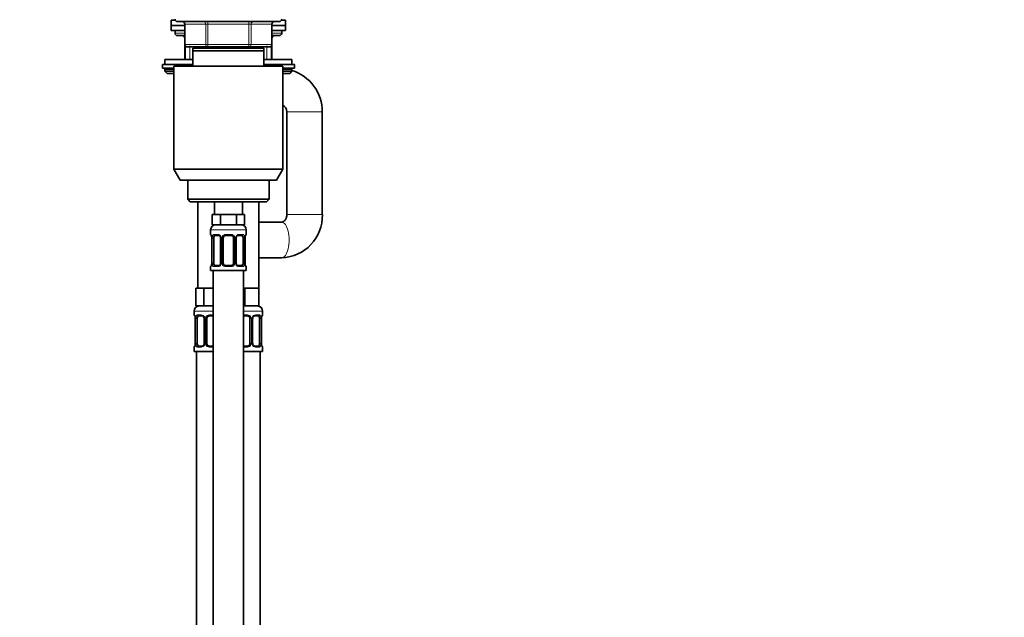
# Model space of a CAD drawing. Units: millimetres. Extents: x 0 to 2461, y 0 to 2756.
# Drawn here: x 388 to 776, y 1829 to 2065 of the extents above; entities that cross this region are included whole.
import ezdxf
from ezdxf import colors
from ezdxf.entities.mleader import LeaderData, LeaderLine
from ezdxf.math import Vec2, Vec3

# ---------------------------------------------------------------- set-up
doc = ezdxf.new("R2010")
doc.units = ezdxf.units.MM
doc.layers.add('DV7_Défaut', color=7, linetype='Continuous')
doc.layers.add('Défaut', color=7, linetype='Continuous')

# ---------------------------------------------------------------- blocks, each defined once
blk = doc.blocks.new('_DOT')
at = {"color": 0}
blk.add_line((0, 0), (-1, 0), dxfattribs=at)
at = {"color": 0, "const_width": 0.333}
blk.add_lwpolyline([(-0.1665, 0, 1), (0.1665, 0, 1)], format="xyb", close=True, dxfattribs=at)
blk = doc.blocks.new('SE6')
at = {"layer": 'DV7_Défaut', "color": 7, "linetype": 'Continuous', "lineweight": 35}
for p, q in [((447.5, 2064.4), (449.14, 2064.4)), ((447.5, 2064.4), (447.5, 2062.4)), ((450, 2063.9), (490, 2063.9)), ((490.87, 2064.4), (492.5, 2064.4)), ((492.5, 2062.4), (492.5, 2064.4)), ((447.5, 2062.4), (452.84, 2062.4)), ((447.5, 2062.4), (452.84, 2062.4)), ((447.5, 2062.4), (447.5, 2060.4)), ((447.5, 2060.4), (452.84, 2060.4)), ((449, 2060.4), (449, 2059.4)), ((452.84, 2062.9), (452.84, 2054.9)), ((487.17, 2054.9), (487.17, 2062.9)), ((487.17, 2062.4), (492.5, 2062.4)), ((487.17, 2062.4), (492.5, 2062.4)), ((487.17, 2060.4), (492.5, 2060.4)), ((491, 2059.4), (491, 2060.4)), ((492.5, 2060.4), (492.5, 2062.4)), ((450, 2058.4), (452.84, 2058.4)), ((487.17, 2058.4), (490, 2058.4)), ((452.84, 2054.9), (452.84, 2049.4)), ((453, 2054.35), (453, 2049)), ((461.92, 2053.9), (453.84, 2053.9)), ((484, 2053.4), (456, 2053.4)), ((456, 2052.4), (456, 2053.4)), ((484, 2052.4), (456, 2052.4)), ((456, 2046.4), (456, 2052.4)), ((456.5, 2053.9), (456.5, 2053.4)), ((478.09, 2053.9), (461.92, 2053.9)), ((486.17, 2053.9), (478.09, 2053.9)), ((483.5, 2053.4), (483.5, 2053.9)), ((484, 2053.4), (484, 2052.4)), ((484, 2052.4), (484, 2046.4)), ((487, 2049), (487, 2054.35)), ((487.17, 2049.4), (487.17, 2054.9)), ((456, 2049), (445, 2049)), ((445, 2049), (445, 2047)), ((495, 2049), (484, 2049)), ((495, 2047), (495, 2049)), ((444, 2047), (456, 2047)), ((444, 2047), (444, 2045.5)), ((444, 2045.5), (448.5, 2045.5)), ((445, 2045), (445, 2044.35)), ((448.5, 2044.35), (445, 2044.35)), ((445, 2044.35), (445.85, 2043.5)), ((448.5, 2046.4), (491.5, 2046.4)), ((448.5, 2046.4), (448.5, 2005.73)), ((484, 2047), (496, 2047)), ((491.5, 2005.73), (491.5, 2046.4)), ((491.5, 2045.5), (496, 2045.5)), ((495, 2044.35), (491.5, 2044.35)), ((494.16, 2043.5), (495, 2044.35)), ((495, 2044.35), (495, 2045)), ((496, 2045.5), (496, 2047)), ((448.5, 2043.5), (445.85, 2043.5)), ((494.16, 2043.5), (491.5, 2043.5)), ((493, 2028.4), (493, 1987.9)), ((507, 1987.9), (507, 2028.4)), ((448.5, 2005.73), (491.5, 2005.73)), ((448.5, 2005.73), (451, 2001.4)), ((489, 2001.4), (491.5, 2005.73)), ((489, 2001.4), (451, 2001.4)), ((454, 2001.4), (454, 1993.9)), ((486, 1993.9), (486, 2001.4)), ((486, 1993.9), (454, 1993.9)), ((454, 1993.9), (455, 1992.9)), ((485, 1992.9), (486, 1993.9)), ((455, 1992.9), (485, 1992.9)), ((458, 1992.9), (458, 1958.9)), ((464.5, 1992.9), (464.5, 1987.9)), ((475.5, 1987.9), (475.5, 1992.9)), ((482, 1958.9), (482, 1992.9)), ((465.24, 1987.9), (463.65, 1987.9)), ((463.65, 1987.9), (463.65, 1983.9)), ((466.83, 1987.9), (465.24, 1987.9)), ((470, 1987.9), (466.83, 1987.9)), ((466.83, 1987.9), (466.83, 1983.9)), ((473.18, 1987.9), (470, 1987.9)), ((474.77, 1987.9), (473.18, 1987.9)), ((473.18, 1987.9), (473.18, 1983.9)), ((476.36, 1987.9), (474.77, 1987.9)), ((476.36, 1987.9), (476.36, 1983.9)), ((463, 1981.9), (463, 1980.06)), ((466.83, 1983.9), (463.65, 1983.9)), ((473.18, 1983.9), (466.83, 1983.9)), ((476.36, 1983.9), (473.18, 1983.9)), ((477, 1980.06), (477, 1981.9)), ((490.95, 1984.9), (482, 1984.9)), ((463.4, 1979.25), (463.41, 1979.19)), ((463.46, 1978.66), (463.46, 1968.78)), ((464.21, 1968.78), (464.21, 1978.66)), ((466.1, 1979.66), (464.68, 1979.66)), ((466.95, 1978.66), (466.95, 1968.78)), ((468, 1968.78), (468, 1978.66)), ((471, 1979.66), (469, 1979.66)), ((472, 1978.66), (472, 1968.78)), ((473.06, 1968.78), (473.06, 1978.66)), ((475.32, 1979.66), (473.91, 1979.66)), ((475.8, 1978.66), (475.8, 1968.78)), ((476.55, 1968.78), (476.55, 1978.66)), ((476.56, 1978.66), (476.56, 1978.86)), ((482, 1970.9), (490.95, 1970.9)), ((463, 1967.38), (463, 1965.9)), ((463.45, 1968.78), (463.45, 1968.58)), ((464.68, 1967.78), (466.1, 1967.78)), ((469, 1967.78), (471, 1967.78)), ((473.91, 1967.78), (475.32, 1967.78)), ((476.61, 1968.19), (476.6, 1968.25)), ((477, 1965.9), (477, 1967.38)), ((463, 1965.9), (477, 1965.9)), ((464, 1965.9), (464, 1687.9)), ((476, 1687.9), (476, 1965.9)), ((458.74, 1958.9), (457.15, 1958.9)), ((457.15, 1958.9), (457.15, 1951.9)), ((460.33, 1958.9), (458.74, 1958.9)), ((463.5, 1958.9), (460.33, 1958.9)), ((460.33, 1958.9), (460.33, 1951.9)), ((464, 1958.9), (463.5, 1958.9)), ((476.5, 1958.9), (476, 1958.9)), ((479.25, 1958.9), (476.5, 1958.9)), ((476.5, 1958.9), (476.5, 1951.9)), ((482, 1958.9), (479.25, 1958.9)), ((482, 1958.9), (482, 1951.9)), ((460.33, 1951.9), (457.15, 1951.9)), ((464, 1951.9), (460.33, 1951.9)), ((476.5, 1951.9), (476, 1951.9)), ((482, 1951.9), (476.5, 1951.9)), ((456.5, 1949.9), (456.5, 1948.38)), ((456.9, 1947.57), (456.91, 1947.51)), ((456.96, 1946.98), (456.96, 1937.1)), ((457.71, 1937.1), (457.71, 1946.98)), ((459.6, 1947.98), (458.18, 1947.98)), ((460.45, 1946.98), (460.45, 1937.1)), ((461.5, 1937.1), (461.5, 1946.98)), ((464, 1947.98), (462.5, 1947.98)), ((477.5, 1947.98), (476, 1947.98)), ((478.5, 1946.98), (478.5, 1937.1)), ((479.56, 1937.1), (479.56, 1946.98)), ((481.82, 1947.98), (480.41, 1947.98)), ((482.3, 1946.98), (482.3, 1937.1)), ((483.05, 1937.1), (483.05, 1946.98)), ((483.06, 1946.98), (483.06, 1947.17)), ((483.5, 1948.38), (483.5, 1949.9)), ((456.5, 1935.7), (456.5, 1933.9)), ((456.95, 1937.1), (456.95, 1936.9)), ((458.18, 1936.1), (459.6, 1936.1)), ((462.5, 1936.1), (464, 1936.1)), ((476, 1936.1), (477.5, 1936.1)), ((480.41, 1936.1), (481.82, 1936.1)), ((483.11, 1936.51), (483.1, 1936.57)), ((483.5, 1933.9), (483.5, 1935.7)), ((456.5, 1933.9), (464, 1933.9)), ((457.5, 1933.9), (457.5, 1659.9)), ((476, 1933.9), (483.5, 1933.9)), ((482.5, 1659.9), (482.5, 1933.9))]:
    blk.add_line(p, q, dxfattribs=at)
at = {"layer": 'DV7_Défaut', "color": 7, "linetype": 'Continuous', "lineweight": 18}
for p, q in [((461.92, 2063.9), (461.92, 2062.9)), ((478.09, 2063.9), (478.09, 2062.9)), ((452.84, 2059.4), (449, 2059.4)), ((452.97, 2062.9), (452.84, 2062.9)), ((461.06, 2062.9), (452.97, 2062.9)), ((452.97, 2062.9), (452.97, 2054.9)), ((461.06, 2062.9), (461.92, 2062.9)), ((461.06, 2054.9), (461.06, 2062.9)), ((461.92, 2062.9), (461.92, 2054.9)), ((478.09, 2062.9), (461.92, 2062.9)), ((478.09, 2062.9), (478.95, 2062.9)), ((478.09, 2054.9), (478.09, 2062.9)), ((478.95, 2062.9), (478.95, 2054.9)), ((487.04, 2062.9), (478.95, 2062.9)), ((487.04, 2062.9), (487.17, 2062.9)), ((487.04, 2054.9), (487.04, 2062.9)), ((491, 2059.4), (487.17, 2059.4)), ((452.97, 2054.9), (452.84, 2054.9)), ((452.97, 2054.9), (461.06, 2054.9)), ((452.97, 2054.4), (452.97, 2049.4)), ((454.86, 2049), (454.86, 2054.35)), ((457.95, 2053.4), (457.95, 2053.9)), ((461.06, 2054.9), (461.92, 2054.9)), ((461.92, 2054.9), (478.09, 2054.9)), ((461.92, 2054.9), (461.92, 2053.9)), ((478.09, 2054.9), (478.95, 2054.9)), ((478.09, 2053.9), (478.09, 2054.9)), ((478.95, 2054.9), (487.04, 2054.9)), ((482.06, 2053.4), (482.06, 2053.9)), ((485.15, 2049), (485.15, 2054.35)), ((487.17, 2054.9), (487.04, 2054.9)), ((487.04, 2049.4), (487.04, 2054.4)), ((452.97, 2049.4), (452.84, 2049.4)), ((452.97, 2049.4), (453, 2049.4)), ((487, 2049.4), (487.04, 2049.4)), ((487.04, 2049.4), (487.17, 2049.4)), ((448.5, 2045), (445, 2045)), ((495, 2045), (491.5, 2045)), ((493, 2028.4), (507, 2028.4)), ((493, 1987.9), (507, 1987.9)), ((463, 1981.9), (477, 1981.9)), ((463.09, 1980.06), (463, 1980.06)), ((463.48, 1978.66), (463.46, 1978.66)), ((463.48, 1978.66), (463.48, 1968.78)), ((463.6, 1968.78), (463.6, 1978.66)), ((464.21, 1978.66), (463.6, 1978.66)), ((464.36, 1980.06), (465.86, 1980.06)), ((466.95, 1978.66), (467.19, 1978.66)), ((467.19, 1978.66), (467.19, 1968.78)), ((467.46, 1968.78), (467.46, 1978.66)), ((468, 1978.66), (467.46, 1978.66)), ((468.94, 1980.06), (471.07, 1980.06)), ((472, 1978.66), (472.55, 1978.66)), ((472.55, 1978.66), (472.55, 1968.78)), ((472.82, 1968.78), (472.82, 1978.66)), ((473.06, 1978.66), (472.82, 1978.66)), ((474.15, 1980.06), (475.65, 1980.06)), ((475.8, 1978.66), (476.41, 1978.66)), ((476.41, 1978.66), (476.41, 1968.78)), ((476.53, 1968.78), (476.53, 1978.66)), ((476.53, 1978.66), (476.55, 1978.66)), ((477, 1980.06), (476.92, 1980.06)), ((463, 1967.38), (463.09, 1967.38)), ((463.46, 1968.78), (463.48, 1968.78)), ((463.6, 1968.78), (464.21, 1968.78)), ((465.86, 1967.38), (464.36, 1967.38)), ((467.19, 1968.78), (466.95, 1968.78)), ((467.46, 1968.78), (468, 1968.78)), ((471.07, 1967.38), (468.94, 1967.38)), ((472.55, 1968.78), (472, 1968.78)), ((472.82, 1968.78), (473.06, 1968.78)), ((475.65, 1967.38), (474.15, 1967.38)), ((476.41, 1968.78), (475.8, 1968.78)), ((476.55, 1968.78), (476.53, 1968.78)), ((476.92, 1967.38), (477, 1967.38)), ((456.5, 1949.9), (464, 1949.9)), ((456.59, 1948.38), (456.5, 1948.38)), ((456.98, 1946.98), (456.96, 1946.98)), ((456.98, 1946.98), (456.98, 1937.1)), ((457.1, 1937.1), (457.1, 1946.98)), ((457.71, 1946.98), (457.1, 1946.98)), ((457.86, 1948.38), (459.36, 1948.38)), ((460.45, 1946.98), (460.69, 1946.98)), ((460.69, 1946.98), (460.69, 1937.1)), ((460.96, 1937.1), (460.96, 1946.98)), ((461.5, 1946.98), (460.96, 1946.98)), ((462.44, 1948.38), (464, 1948.38)), ((476, 1949.9), (483.5, 1949.9)), ((476, 1948.38), (477.57, 1948.38)), ((478.5, 1946.98), (479.05, 1946.98)), ((479.05, 1946.98), (479.05, 1937.1)), ((479.32, 1937.1), (479.32, 1946.98)), ((479.56, 1946.98), (479.32, 1946.98)), ((480.65, 1948.38), (482.15, 1948.38)), ((482.3, 1946.98), (482.91, 1946.98)), ((482.91, 1946.98), (482.91, 1937.1)), ((483.03, 1937.1), (483.03, 1946.98)), ((483.03, 1946.98), (483.05, 1946.98)), ((483.42, 1948.38), (483.5, 1948.38)), ((456.59, 1935.7), (456.5, 1935.7)), ((456.96, 1937.1), (456.98, 1937.1)), ((457.1, 1937.1), (457.71, 1937.1)), ((459.36, 1935.7), (457.86, 1935.7)), ((460.69, 1937.1), (460.45, 1937.1)), ((460.96, 1937.1), (461.5, 1937.1)), ((464, 1935.7), (462.44, 1935.7)), ((477.57, 1935.7), (476, 1935.7)), ((479.05, 1937.1), (478.5, 1937.1)), ((479.32, 1937.1), (479.56, 1937.1)), ((482.15, 1935.7), (480.65, 1935.7)), ((482.91, 1937.1), (482.3, 1937.1)), ((483.05, 1937.1), (483.03, 1937.1)), ((483.42, 1935.7), (483.5, 1935.7))]:
    blk.add_line(p, q, dxfattribs=at)
at = {"layer": 'DV7_Défaut', "color": 7, "linetype": 'Continuous', "lineweight": 35}
for centre, radius, start, end in [((450, 2064.9), 1, 180, 270), ((451.84, 2062.9), 1, 0, 90), ((488.17, 2062.9), 1, 90, 180), ((490, 2064.9), 1, 270, 0), ((450, 2059.4), 1, 180, 270), ((490, 2059.4), 1, 270, 0), ((451.84, 2057.4), 1, 0, 90), ((488.17, 2057.4), 1, 90, 180), ((453.84, 2054.9), 1, 180, 270), ((486.17, 2054.9), 1, 270, 0), ((453.84, 2049.4), 1, 180, 203.5782), ((486.17, 2049.4), 1, 336.4218, 0), ((445.5, 2045), 0.5, 90, 180), ((494.5, 2045), 0.5, 0, 90), ((490, 2028.4), 17, 0, 72.8954), ((490, 2028.4), 3, 0, 60), ((490.48, 1987.43), 16.54, 271.6384, 1.6331), ((465, 1981.9), 2, 90, 180), ((475, 1981.9), 2, 0, 90), ((463.4, 1980.06), 0.4, 180, 238.3338), ((461.77, 1978.88), 1.67, 2.7394, 10.6579), ((462.12, 1978.75), 1.33, 355.8932, 8.9845), ((466.33, 1978.75), 0.622, 351.252, 32.6067), ((469, 1978.66), 1, 154.4167, 180), ((469, 1978.66), 1, 90, 154.4167), ((471, 1978.66), 1, 25.5833, 90), ((471, 1978.66), 1, 0, 25.5833), ((473.81, 1978.73), 0.738, 150.911, 185.8399), ((478.59, 1978.79), 2.03, 168.7083, 178.2121), ((476.6, 1980.06), 0.4, 304.4498, 0), ((463.4, 1967.38), 0.4, 124.4498, 180), ((461.42, 1968.65), 2.03, 348.7076, 358.2143), ((466.21, 1968.71), 0.737, 330.9105, 5.8393), ((469, 1968.78), 1, 180, 205.5833), ((469, 1968.78), 1, 205.5833, 270), ((471, 1968.78), 1, 270, 334.4167), ((471, 1968.78), 1, 334.4167, 0), ((473.68, 1968.69), 0.623, 171.2222, 212.6354), ((477.89, 1968.69), 1.33, 175.8927, 188.9838), ((478.18, 1968.55), 1.61, 182.6033, 190.9844), ((476.6, 1967.38), 0.4, 0, 58.3338), ((458.5, 1949.9), 2, 90, 180), ((481.5, 1949.9), 2, 0, 90), ((456.9, 1948.38), 0.4, 180, 238.3338), ((455.27, 1947.2), 1.67, 2.7394, 10.6579), ((455.62, 1947.07), 1.33, 355.8932, 8.9845), ((459.83, 1947.07), 0.622, 351.252, 32.6067), ((462.5, 1946.98), 1, 154.4167, 180), ((462.5, 1946.98), 1, 90, 154.4167), ((477.5, 1946.98), 1, 25.5833, 90), ((477.5, 1946.98), 1, 0, 25.5833), ((480.31, 1947.05), 0.738, 150.911, 185.8399), ((485.09, 1947.11), 2.03, 168.7083, 178.2121), ((483.1, 1948.38), 0.4, 304.4498, 0), ((456.9, 1935.7), 0.4, 124.435, 180), ((454.92, 1936.97), 2.03, 348.7076, 358.2143), ((459.71, 1937.03), 0.737, 330.9105, 5.8393), ((462.5, 1937.1), 1, 180, 205.5833), ((462.5, 1937.1), 1, 205.5833, 270), ((477.5, 1937.1), 1, 270, 334.4167), ((477.5, 1937.1), 1, 334.4167, 0), ((480.18, 1937), 0.623, 171.2222, 212.6354), ((484.39, 1937.01), 1.33, 175.8927, 188.9838), ((484.68, 1936.87), 1.61, 182.6033, 190.9844), ((483.1, 1935.7), 0.4, 0, 59.2184)]:
    blk.add_arc(centre, radius, start, end, dxfattribs=at)
at = {"layer": 'DV7_Défaut', "color": 7, "linetype": 'Continuous', "lineweight": 18}
for centre, radius, start, end in [((460.13, 1978.66), 3.35, 359.8705, 10.2708), ((466.37, 1978.67), 2.78, 167.8078, 180.3687), ((465.8, 1978.67), 1.39, 25.1473, 87.3249), ((465.81, 1978.66), 1.38, 359.8791, 25.9211), ((468.8, 1978.66), 1.34, 153.3511, 180.1815), ((468.93, 1978.56), 1.49, 89.2905, 152.1251), ((471.08, 1978.56), 1.49, 27.8747, 90.7097), ((471.21, 1978.66), 1.34, 359.817, 26.6505), ((474.2, 1978.66), 1.38, 154.0799, 180.1199), ((474.21, 1978.67), 1.39, 92.6748, 154.853), ((473.64, 1978.68), 2.78, 359.628, 12.1955), ((479.88, 1978.66), 3.35, 169.7304, 180.1284), ((460.13, 1968.77), 3.35, 349.7304, 0.1284), ((466.37, 1968.76), 2.78, 179.628, 192.1955), ((465.8, 1968.77), 1.39, 272.6748, 334.853), ((465.81, 1968.78), 1.38, 334.0799, 0.1199), ((468.8, 1968.78), 1.34, 179.817, 206.6505), ((468.93, 1968.88), 1.49, 207.8747, 270.7097), ((471.08, 1968.88), 1.49, 269.2905, 332.1251), ((471.21, 1968.78), 1.34, 333.3511, 0.1815), ((474.2, 1968.78), 1.38, 179.8791, 205.9211), ((474.21, 1968.77), 1.39, 205.1473, 267.3249), ((473.64, 1968.76), 2.78, 347.8078, 0.3687), ((479.88, 1968.77), 3.35, 179.8705, 190.2708), ((453.63, 1946.98), 3.35, 359.8705, 10.2708), ((459.87, 1946.99), 2.78, 167.8078, 180.3687), ((459.3, 1946.99), 1.39, 25.1473, 87.3249), ((459.31, 1946.98), 1.38, 359.8791, 25.9211), ((462.3, 1946.98), 1.34, 153.3511, 180.1815), ((462.43, 1946.88), 1.49, 89.2905, 152.1251), ((477.58, 1946.88), 1.49, 27.8747, 90.7097), ((477.71, 1946.98), 1.34, 359.817, 26.6505), ((480.7, 1946.98), 1.38, 154.0799, 180.1199), ((480.71, 1946.99), 1.39, 92.6748, 154.853), ((480.14, 1946.99), 2.78, 359.628, 12.1955), ((486.38, 1946.98), 3.35, 169.7304, 180.1284), ((453.63, 1937.09), 3.35, 349.7304, 0.1284), ((459.87, 1937.08), 2.78, 179.628, 192.1955), ((459.3, 1937.09), 1.39, 272.6748, 334.853), ((459.31, 1937.1), 1.38, 334.0799, 0.1199), ((462.3, 1937.1), 1.34, 179.817, 206.6505), ((462.43, 1937.2), 1.49, 207.8747, 270.7097), ((477.58, 1937.2), 1.49, 269.2905, 332.1251), ((477.71, 1937.1), 1.34, 333.3511, 0.1815), ((480.7, 1937.1), 1.38, 179.8791, 205.9211), ((480.71, 1937.09), 1.39, 205.1473, 267.3249), ((480.14, 1937.08), 2.78, 347.8078, 0.3687), ((486.38, 1937.09), 3.35, 179.8705, 190.2708)]:
    blk.add_arc(centre, radius, start, end, dxfattribs=at)
for centre, major_axis, ratio, start_param, end_param in [((452.11, 2062.9), (0, -1), 0.866025, 1.570796, 3.141593), ((460.19, 2062.9), (0, -1), 0.866025, 1.570796, 3.141593), ((479.82, 2062.9), (0, 1), 0.866025, 0, 1.570796), ((487.9, 2062.9), (0, 1), 0.866025, 0, 1.570796), ((452.11, 2057.4), (0, 1), 0.866025, 5.27606, 6.283185), ((487.9, 2057.4), (0, -1), 0.866025, 3.141593, 4.148718), ((453.84, 2054.9), (0, 1), 0.866025, 1.570796, 3.141593), ((461.92, 2054.9), (0, 1), 0.866025, 1.570796, 3.141593), ((478.09, 2054.9), (0, -1), 0.866025, 0, 1.570796), ((486.17, 2054.9), (0, -1), 0.866025, 0, 1.570796), ((453.84, 2049.4), (0, -1), 0.866025, 4.712389, 4.984363), ((486.17, 2049.4), (0, 1), 0.866025, 4.440415, 4.712389), ((490.95, 1977.9), (0, -7), 0.424124, 0, 3.141593), ((463.48, 1980.06), (0, -0.4), 0.988455, 4.712389, 5.695779), ((463.8, 1979.26), (0.394, 0.069), 0.426558, 2.752818, 3.153128), ((464.02, 1979.26), (0.391, -0.084), 0.411702, 3.62283, 5.508006), ((464.68, 1980.06), (0, -0.4), 0.806081, 4.712389, 6.283185), ((466.1, 1980.06), (0, -0.4), 0.591806, 4.712389, 6.283185), ((467.22, 1979.26), (0.363, 0.168), 0.191543, 1.963754, 3.152689), ((467.74, 1979.26), (0.361, -0.173), 0.155676, 4.398009, 6.283185), ((469, 1980.06), (0, -0.4), 0.151515, 4.712389, 6.283185), ((471, 1980.06), (0, -0.4), 0.151515, 0, 1.570796), ((472.27, 1979.26), (-0.361, -0.173), 0.155676, 0, 1.885177), ((472.79, 1979.26), (-0.363, 0.168), 0.191543, 3.13, 4.319431), ((473.91, 1980.06), (0, -0.4), 0.591806, 0, 1.570796), ((475.32, 1980.06), (0, -0.4), 0.806081, 0, 1.570796), ((475.99, 1979.26), (-0.391, -0.084), 0.411702, 0.775179, 2.660356), ((476.2, 1979.26), (-0.394, 0.069), 0.426558, 3.119507, 3.530367), ((476.53, 1980.06), (0, -0.4), 0.988455, 0.670119, 1.570796), ((479.06, 1977.9), (0, -7), 0.424124, 1.441164, 1.700429), ((463.48, 1967.38), (0, -0.4), 0.988455, 3.806189, 4.712389), ((463.8, 1968.18), (0.394, -0.069), 0.426558, 3.120121, 3.530367), ((464.02, 1968.18), (-0.391, -0.084), 0.411702, 3.916772, 5.801948), ((464.68, 1967.38), (0, -0.4), 0.806081, 3.141593, 4.712389), ((466.1, 1967.38), (0, -0.4), 0.591806, 3.141593, 4.712389), ((467.22, 1968.18), (0.363, -0.168), 0.191543, 3.123376, 4.319431), ((467.74, 1968.18), (-0.361, -0.173), 0.155676, 3.141593, 5.026769), ((469, 1967.38), (0, -0.4), 0.151515, 3.141593, 4.712389), ((471, 1967.38), (0, -0.4), 0.151515, 1.570796, 3.141593), ((472.27, 1968.18), (0.361, -0.173), 0.155676, 1.256416, 3.141593), ((472.79, 1968.18), (-0.363, -0.168), 0.191543, 1.963754, 3.159118), ((473.91, 1967.38), (0, -0.4), 0.591806, 1.570796, 3.141593), ((475.32, 1967.38), (0, -0.4), 0.806081, 1.570796, 3.141593), ((475.99, 1968.18), (0.391, -0.084), 0.411702, 0.481237, 2.366414), ((476.2, 1968.18), (-0.394, -0.069), 0.426558, 2.752818, 3.166728), ((476.53, 1967.38), (0, -0.4), 0.988455, 1.570796, 2.479594), ((456.98, 1948.38), (0, -0.4), 0.988455, 4.712389, 5.695779), ((457.3, 1947.58), (0.394, 0.069), 0.426558, 2.752818, 3.153128), ((457.52, 1947.58), (0.391, -0.084), 0.411702, 3.62283, 5.508006), ((458.18, 1948.38), (0, -0.4), 0.806081, 4.712389, 6.283185), ((459.6, 1948.38), (0, -0.4), 0.591806, 4.712389, 6.283185), ((460.72, 1947.58), (0.363, 0.168), 0.191543, 1.963754, 3.152689), ((461.24, 1947.58), (0.361, -0.173), 0.155676, 4.398009, 6.283185), ((462.5, 1948.38), (0, -0.4), 0.151515, 4.712389, 6.283185), ((477.5, 1948.38), (0, -0.4), 0.151515, 0, 1.570796), ((478.77, 1947.58), (-0.361, -0.173), 0.155676, 0, 1.885177), ((479.29, 1947.58), (-0.363, 0.168), 0.191543, 3.13, 4.319431), ((480.41, 1948.38), (0, -0.4), 0.591806, 0, 1.570796), ((481.82, 1948.38), (0, -0.4), 0.806081, 0, 1.570796), ((482.49, 1947.58), (-0.391, -0.084), 0.411702, 0.775179, 2.660356), ((482.7, 1947.58), (-0.394, 0.069), 0.426558, 3.119507, 3.530367), ((483.03, 1948.38), (0, -0.4), 0.988455, 0.670119, 1.570796), ((456.98, 1935.7), (0, -0.4), 0.988455, 3.806189, 4.712389), ((457.3, 1936.5), (0.394, -0.069), 0.426558, 3.120121, 3.530367), ((457.52, 1936.5), (-0.391, -0.084), 0.411702, 3.916772, 5.801948), ((458.18, 1935.7), (0, -0.4), 0.806081, 3.141593, 4.712389), ((459.6, 1935.7), (0, -0.4), 0.591806, 3.141593, 4.712389), ((460.72, 1936.5), (0.363, -0.168), 0.191543, 3.123376, 4.319431), ((461.24, 1936.5), (-0.361, -0.173), 0.155676, 3.141593, 5.026769), ((462.5, 1935.7), (0, -0.4), 0.151515, 3.141593, 4.712389), ((477.5, 1935.7), (0, -0.4), 0.151515, 1.570796, 3.141593), ((478.77, 1936.5), (0.361, -0.173), 0.155676, 1.256416, 3.141593), ((479.29, 1936.5), (-0.363, -0.168), 0.191543, 1.963754, 3.159118), ((480.41, 1935.7), (0, -0.4), 0.591806, 1.570796, 3.141593), ((481.82, 1935.7), (0, -0.4), 0.806081, 1.570796, 3.141593), ((482.49, 1936.5), (0.391, -0.084), 0.411702, 0.481237, 2.366414), ((482.7, 1936.5), (-0.394, -0.069), 0.426558, 2.752818, 3.166728), ((483.03, 1935.7), (0, -0.4), 0.988455, 1.570796, 2.479594)]:
    blk.add_ellipse(centre, major_axis=major_axis, ratio=ratio, start_param=start_param, end_param=end_param, dxfattribs=at)
at = {"layer": 'DV7_Défaut', "color": 7, "linetype": 'Continuous', "lineweight": 35}
for centre, major_axis, start_param, end_param in [((464.91, 1978.66), (0, -1), 4.265876, 4.712389), ((464.91, 1978.66), (0, -1), 3.141593, 4.265876), ((475.1, 1978.66), (0, 1), 5.158902, 6.283185), ((475.1, 1978.66), (0, 1), 4.712389, 5.158902), ((464.91, 1968.78), (0, -1), 4.712389, 5.158902), ((464.91, 1968.78), (0, -1), 5.158902, 6.283185), ((475.1, 1968.78), (0, 1), 3.141593, 4.265876), ((475.1, 1968.78), (0, 1), 4.265876, 4.712389), ((458.41, 1946.98), (0, -1), 4.265876, 4.712389), ((458.41, 1946.98), (0, -1), 3.141593, 4.265876), ((481.6, 1946.98), (0, 1), 5.158902, 6.283185), ((481.6, 1946.98), (0, 1), 4.712389, 5.158902), ((458.41, 1937.1), (0, -1), 4.712389, 5.158902), ((458.41, 1937.1), (0, -1), 5.158902, 6.283185), ((481.6, 1937.1), (0, 1), 3.141593, 4.265876), ((481.6, 1937.1), (0, 1), 4.265876, 4.712389)]:
    blk.add_ellipse(centre, major_axis=major_axis, ratio=0.707107, start_param=start_param, end_param=end_param, dxfattribs=at)
for points, knots in [([(493, 1987.9), (493, 1987.81), (493, 1987.53), (492.92, 1987.01), (492.74, 1986.43), (492.48, 1985.92), (492.17, 1985.51), (491.84, 1985.21), (491.51, 1985.02), (491.21, 1984.92), (491.04, 1984.9), (490.95, 1984.9)], [0, 0, 0, 0, 0.039511, 0.142165, 0.246192, 0.352833, 0.464068, 0.5826, 0.712295, 0.859124, 1, 1, 1, 1]), ([(463.23, 1979.76), (463.23, 1979.76), (463.24, 1979.75), (463.28, 1979.67), (463.34, 1979.51), (463.38, 1979.34), (463.4, 1979.25)], [0, 0, 0, 0, 0.134194, 0.353486, 0.679839, 1, 1, 1, 1]), ([(466.09, 1979.65), (466.1, 1979.66), (466.19, 1979.66), (466.4, 1979.6), (466.68, 1979.4), (466.79, 1979.2), (466.85, 1979.09)], [0, 0, 0, 0, 0.046546, 0.369488, 0.712511, 1, 1, 1, 1]), ([(473.15, 1979.09), (473.16, 1979.1), (473.2, 1979.22), (473.37, 1979.42), (473.63, 1979.61), (473.84, 1979.67), (473.91, 1979.66), (473.91, 1979.65)], [0, 0, 0, 0, 0.026527, 0.325929, 0.650619, 0.984599, 1, 1, 1, 1]), ([(476.6, 1979.19), (476.6, 1979.2), (476.62, 1979.34), (476.68, 1979.55), (476.75, 1979.72), (476.78, 1979.76), (476.78, 1979.76), (476.78, 1979.76)], [0, 0, 0, 0, 0.036471, 0.430355, 0.772006, 0.964262, 1, 1, 1, 1]), ([(463.41, 1968.25), (463.41, 1968.23), (463.39, 1968.1), (463.33, 1967.89), (463.26, 1967.72), (463.23, 1967.68), (463.23, 1967.68), (463.23, 1967.68)], [0, 0, 0, 0, 0.036582, 0.43042, 0.772032, 0.964266, 1, 1, 1, 1]), ([(466.86, 1968.35), (466.85, 1968.34), (466.81, 1968.22), (466.64, 1968.01), (466.38, 1967.83), (466.17, 1967.77), (466.1, 1967.78), (466.09, 1967.78)], [0, 0, 0, 0, 0.026655, 0.326028, 0.650687, 0.984635, 1, 1, 1, 1]), ([(473.92, 1967.78), (473.91, 1967.78), (473.82, 1967.78), (473.61, 1967.84), (473.33, 1968.04), (473.22, 1968.24), (473.16, 1968.35)], [0, 0, 0, 0, 0.046581, 0.369824, 0.713168, 1, 1, 1, 1]), ([(476.78, 1967.68), (476.78, 1967.68), (476.77, 1967.69), (476.73, 1967.76), (476.67, 1967.93), (476.63, 1968.09), (476.61, 1968.19)], [0, 0, 0, 0, 0.134194, 0.353486, 0.679839, 1, 1, 1, 1]), ([(456.73, 1948.08), (456.73, 1948.08), (456.74, 1948.07), (456.78, 1947.99), (456.84, 1947.83), (456.88, 1947.66), (456.9, 1947.57)], [0, 0, 0, 0, 0.134194, 0.353486, 0.679839, 1, 1, 1, 1]), ([(459.59, 1947.97), (459.6, 1947.97), (459.69, 1947.98), (459.9, 1947.92), (460.18, 1947.72), (460.29, 1947.52), (460.35, 1947.41)], [0, 0, 0, 0, 0.046546, 0.369488, 0.712511, 1, 1, 1, 1]), ([(479.65, 1947.41), (479.66, 1947.42), (479.7, 1947.54), (479.87, 1947.74), (480.13, 1947.93), (480.34, 1947.99), (480.41, 1947.98), (480.41, 1947.97)], [0, 0, 0, 0, 0.026527, 0.325929, 0.650619, 0.984599, 1, 1, 1, 1]), ([(483.1, 1947.51), (483.1, 1947.52), (483.12, 1947.66), (483.18, 1947.87), (483.25, 1948.04), (483.28, 1948.08), (483.28, 1948.08), (483.28, 1948.08)], [0, 0, 0, 0, 0.036471, 0.430355, 0.772006, 0.964262, 1, 1, 1, 1]), ([(456.91, 1936.57), (456.91, 1936.55), (456.89, 1936.42), (456.83, 1936.21), (456.76, 1936.04), (456.73, 1936), (456.73, 1935.99), (456.73, 1935.99)], [0, 0, 0, 0, 0.036582, 0.43042, 0.772032, 0.964266, 1, 1, 1, 1]), ([(460.36, 1936.67), (460.35, 1936.65), (460.31, 1936.54), (460.14, 1936.33), (459.88, 1936.15), (459.67, 1936.09), (459.6, 1936.1), (459.59, 1936.1)], [0, 0, 0, 0, 0.026655, 0.326028, 0.650687, 0.984635, 1, 1, 1, 1]), ([(480.42, 1936.1), (480.41, 1936.1), (480.32, 1936.1), (480.11, 1936.16), (479.83, 1936.36), (479.72, 1936.56), (479.66, 1936.67)], [0, 0, 0, 0, 0.046581, 0.369824, 0.713168, 1, 1, 1, 1]), ([(483.28, 1936), (483.28, 1936), (483.27, 1936.01), (483.23, 1936.08), (483.17, 1936.25), (483.13, 1936.41), (483.11, 1936.51)], [0, 0, 0, 0, 0.1341938, 0.3534863, 0.679839, 1, 1, 1, 1])]:
    blk.add_open_spline(points, degree=3, knots=knots, dxfattribs=at)
at = {"layer": 'DV7_Défaut', "color": 7, "linetype": 'Continuous', "lineweight": 18}
for points, knots in [([(463.09, 1980.06), (463.11, 1980.06), (463.13, 1980.04), (463.19, 1979.97), (463.22, 1979.91), (463.28, 1979.78), (463.32, 1979.69), (463.38, 1979.5), (463.41, 1979.39), (463.43, 1979.26)], [0, 0, 0, 0, 0.25, 0.25, 0.5, 0.5, 0.75, 0.75, 1, 1, 1, 1]), ([(463.66, 1979.26), (463.69, 1979.39), (463.72, 1979.5), (463.81, 1979.69), (463.87, 1979.78), (463.99, 1979.91), (464.05, 1979.97), (464.2, 1980.04), (464.28, 1980.06), (464.36, 1980.06)], [0, 0, 0, 0, 0.25, 0.25, 0.5, 0.5, 0.75, 0.75, 1, 1, 1, 1]), ([(464.68, 1979.66), (464.63, 1979.66), (464.58, 1979.64), (464.49, 1979.59), (464.45, 1979.55), (464.35, 1979.4), (464.3, 1979.26), (464.28, 1979.09)], [0, 0, 0, 0, 0.25, 0.25, 0.5, 0.5, 1, 1, 1, 1]), ([(475.73, 1979.09), (475.72, 1979.18), (475.7, 1979.25), (475.65, 1979.39), (475.62, 1979.45), (475.52, 1979.6), (475.43, 1979.66), (475.32, 1979.66)], [0, 0, 0, 0, 0.25, 0.25, 0.5, 0.5, 1, 1, 1, 1]), ([(475.65, 1980.06), (475.73, 1980.06), (475.81, 1980.04), (475.96, 1979.97), (476.02, 1979.91), (476.14, 1979.78), (476.2, 1979.69), (476.29, 1979.5), (476.32, 1979.39), (476.35, 1979.26)], [0, 0, 0, 0, 0.25, 0.25, 0.5, 0.5, 0.75, 0.75, 1, 1, 1, 1]), ([(476.58, 1979.26), (476.6, 1979.39), (476.63, 1979.5), (476.69, 1979.69), (476.73, 1979.78), (476.79, 1979.91), (476.82, 1979.97), (476.88, 1980.04), (476.9, 1980.06), (476.92, 1980.06)], [0, 0, 0, 0, 0.25, 0.25, 0.5, 0.5, 0.75, 0.75, 1, 1, 1, 1]), ([(463.43, 1968.18), (463.41, 1968.05), (463.38, 1967.94), (463.32, 1967.75), (463.28, 1967.66), (463.22, 1967.52), (463.19, 1967.47), (463.13, 1967.4), (463.11, 1967.38), (463.09, 1967.38)], [0, 0, 0, 0, 0.25, 0.25, 0.5, 0.5, 0.75, 0.75, 1, 1, 1, 1]), ([(464.36, 1967.38), (464.28, 1967.38), (464.2, 1967.4), (464.05, 1967.47), (463.99, 1967.52), (463.87, 1967.66), (463.81, 1967.75), (463.72, 1967.94), (463.69, 1968.05), (463.66, 1968.18)], [0, 0, 0, 0, 0.25, 0.25, 0.5, 0.5, 0.75, 0.75, 1, 1, 1, 1]), ([(464.28, 1968.35), (464.29, 1968.26), (464.31, 1968.19), (464.36, 1968.05), (464.39, 1967.99), (464.49, 1967.84), (464.58, 1967.78), (464.68, 1967.78)], [0, 0, 0, 0, 0.25, 0.25, 0.5, 0.5, 1, 1, 1, 1]), ([(475.32, 1967.78), (475.38, 1967.78), (475.43, 1967.8), (475.52, 1967.85), (475.56, 1967.89), (475.66, 1968.03), (475.71, 1968.18), (475.73, 1968.35)], [0, 0, 0, 0, 0.25, 0.25, 0.5, 0.5, 1, 1, 1, 1]), ([(476.35, 1968.18), (476.32, 1968.05), (476.29, 1967.94), (476.2, 1967.75), (476.14, 1967.66), (476.02, 1967.52), (475.96, 1967.47), (475.81, 1967.4), (475.73, 1967.38), (475.65, 1967.38)], [0, 0, 0, 0, 0.25, 0.25, 0.5, 0.5, 0.75, 0.75, 1, 1, 1, 1]), ([(476.92, 1967.38), (476.9, 1967.38), (476.88, 1967.4), (476.82, 1967.47), (476.79, 1967.52), (476.73, 1967.66), (476.69, 1967.75), (476.63, 1967.94), (476.6, 1968.05), (476.58, 1968.18)], [0, 0, 0, 0, 0.25, 0.25, 0.5, 0.5, 0.75, 0.75, 1, 1, 1, 1]), ([(456.59, 1948.38), (456.61, 1948.38), (456.63, 1948.36), (456.69, 1948.29), (456.72, 1948.23), (456.78, 1948.1), (456.82, 1948.01), (456.88, 1947.82), (456.91, 1947.71), (456.93, 1947.58)], [0, 0, 0, 0, 0.25, 0.25, 0.5, 0.5, 0.75, 0.75, 1, 1, 1, 1]), ([(457.16, 1947.58), (457.19, 1947.7), (457.22, 1947.82), (457.31, 1948.01), (457.37, 1948.1), (457.49, 1948.23), (457.55, 1948.29), (457.7, 1948.36), (457.78, 1948.38), (457.86, 1948.38)], [0, 0, 0, 0, 0.25, 0.25, 0.5, 0.5, 0.75, 0.75, 1, 1, 1, 1]), ([(458.18, 1947.98), (458.13, 1947.98), (458.08, 1947.96), (457.99, 1947.91), (457.95, 1947.87), (457.85, 1947.72), (457.8, 1947.58), (457.78, 1947.41)], [0, 0, 0, 0, 0.25, 0.25, 0.5, 0.5, 1, 1, 1, 1]), ([(482.23, 1947.41), (482.22, 1947.5), (482.2, 1947.57), (482.15, 1947.71), (482.12, 1947.77), (482.02, 1947.92), (481.93, 1947.98), (481.82, 1947.98)], [0, 0, 0, 0, 0.25, 0.25, 0.5, 0.5, 1, 1, 1, 1]), ([(482.15, 1948.38), (482.23, 1948.38), (482.31, 1948.36), (482.46, 1948.29), (482.52, 1948.23), (482.64, 1948.1), (482.7, 1948.01), (482.79, 1947.82), (482.82, 1947.71), (482.85, 1947.58)], [0, 0, 0, 0, 0.25, 0.25, 0.5, 0.5, 0.75, 0.75, 1, 1, 1, 1]), ([(483.08, 1947.58), (483.1, 1947.7), (483.13, 1947.82), (483.19, 1948.01), (483.23, 1948.1), (483.29, 1948.23), (483.32, 1948.29), (483.38, 1948.36), (483.4, 1948.38), (483.42, 1948.38)], [0, 0, 0, 0, 0.25, 0.25, 0.5, 0.5, 0.75, 0.75, 1, 1, 1, 1]), ([(456.93, 1936.5), (456.91, 1936.37), (456.88, 1936.26), (456.82, 1936.07), (456.78, 1935.98), (456.72, 1935.84), (456.69, 1935.79), (456.63, 1935.72), (456.61, 1935.7), (456.59, 1935.7)], [0, 0, 0, 0, 0.25, 0.25, 0.5, 0.5, 0.75, 0.75, 1, 1, 1, 1]), ([(457.86, 1935.7), (457.78, 1935.7), (457.7, 1935.72), (457.55, 1935.79), (457.49, 1935.84), (457.37, 1935.98), (457.31, 1936.07), (457.22, 1936.26), (457.19, 1936.37), (457.16, 1936.5)], [0, 0, 0, 0, 0.25, 0.25, 0.5, 0.5, 0.75, 0.75, 1, 1, 1, 1]), ([(457.78, 1936.67), (457.79, 1936.58), (457.81, 1936.5), (457.86, 1936.37), (457.89, 1936.31), (457.99, 1936.16), (458.08, 1936.1), (458.18, 1936.1)], [0, 0, 0, 0, 0.25, 0.25, 0.5, 0.5, 1, 1, 1, 1]), ([(481.82, 1936.1), (481.88, 1936.1), (481.93, 1936.11), (482.02, 1936.17), (482.06, 1936.21), (482.16, 1936.35), (482.21, 1936.5), (482.23, 1936.67)], [0, 0, 0, 0, 0.25, 0.25, 0.5, 0.5, 1, 1, 1, 1]), ([(482.85, 1936.5), (482.82, 1936.37), (482.79, 1936.26), (482.7, 1936.07), (482.64, 1935.98), (482.52, 1935.84), (482.46, 1935.79), (482.31, 1935.72), (482.23, 1935.7), (482.15, 1935.7)], [0, 0, 0, 0, 0.25, 0.25, 0.5, 0.5, 0.75, 0.75, 1, 1, 1, 1]), ([(483.42, 1935.7), (483.4, 1935.7), (483.38, 1935.72), (483.32, 1935.79), (483.29, 1935.84), (483.23, 1935.98), (483.19, 1936.07), (483.13, 1936.26), (483.1, 1936.37), (483.08, 1936.5)], [0, 0, 0, 0, 0.25, 0.25, 0.5, 0.5, 0.75, 0.75, 1, 1, 1, 1])]:
    blk.add_open_spline(points, degree=3, knots=knots, dxfattribs=at)

msp = doc.modelspace()

# ---------------------------------------------------------------- block references
at = {"layer": 'Défaut'}
msp.add_blockref('SE6', (0, 0), dxfattribs=at)

# ---------------------------------------------------------------- leaders
at = {"layer": 'Défaut', "color": 7, "linetype": 'Continuous', "lineweight": 18}
ml = msp.add_multileader_mtext('Standard', dxfattribs=at)
ml.set_content('{\\pxsm0.9;\\fSolid Edge ISO|b1||i0||c0|p34;\\W1.;19/12/2022\\P}', color=256)
ml.set_leader_properties()
ml.set_arrow_properties(name='DOT')
ml.build(insert=Vec2(0, 0))
ml.multileader.update_dxf_attribs({"leader_type": 0, "dogleg_length": 0, "arrow_head_size": 12})
ctx = ml.context
ctx.base_point, ctx.char_height, ctx.arrow_head_size, ctx.landing_gap_size = Vec3(2373.04, 2749.26), 12, 12, 4.2
notes = []
notes.append((ctx, [(0, (0, 0, 0), (0, 0), (1, 0), 1, [])]))
ctx.mtext.insert = Vec3(2375.04, 2755.38)
for ctx, leaders in notes:
    for number, flags, end, landing, length, lines in leaders:
        leader = LeaderData()
        leader.index, (leader.has_last_leader_line, leader.has_dogleg_vector, leader.attachment_direction) = number, flags
        leader.last_leader_point, leader.dogleg_vector, leader.dogleg_length = Vec3(end), Vec3(landing), length
        for number, points, colour, breaks in lines:
            line = LeaderLine()
            line.index, line.vertices, line.color, line.breaks = number, Vec3.list(points), colors.encode_raw_color(colour), breaks
            leader.lines.append(line)
        ctx.leaders.append(leader)

doc.saveas('drawing.dxf')
